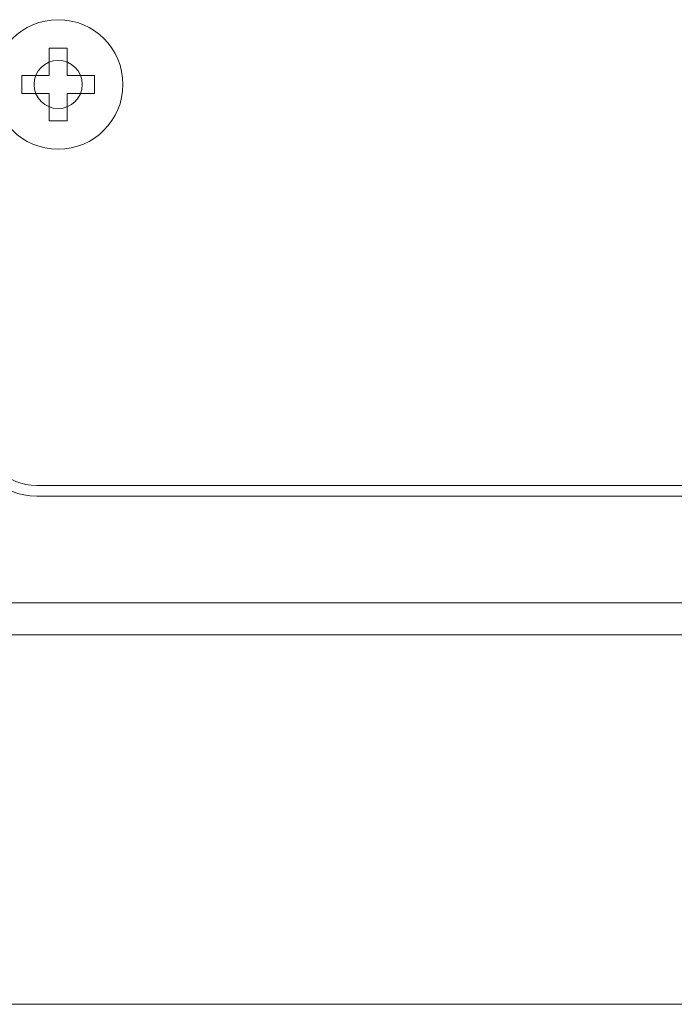
# Model space of a CAD drawing. Extents: x 434 to 683, y 338 to 626.
# Drawn here: x 587 to 595, y 338 to 350 of the extents above; entities that cross this region are included whole.
import ezdxf

# ---------------------------------------------------------------- set-up
doc = ezdxf.new("R2010")
doc.units = 0
doc.header["$MEASUREMENT"] = 0
doc.layers.add('レイヤー 1', color=7, linetype='Continuous', lineweight=0)

msp = doc.modelspace()

# ---------------------------------------------------------------- linework, layer by layer
at = {"layer": 'レイヤー 1', "color": 18, "lineweight": 0, "true_color": 0x040000}
for p, q in [((587.428, 349.286), (587.428, 348.975)), ((587.635, 349.286), (587.428, 349.286)), ((587.635, 348.975), (587.635, 349.286)), ((587.117, 348.975), (587.117, 348.768)), ((587.428, 348.975), (587.117, 348.975)), ((587.946, 348.975), (587.635, 348.975)), ((587.946, 348.768), (587.946, 348.975)), ((587.117, 348.768), (587.428, 348.768)), ((587.428, 348.768), (587.428, 348.457)), ((587.635, 348.458), (587.635, 348.769)), ((587.635, 348.768), (587.946, 348.768)), ((587.428, 348.458), (587.635, 348.458)), ((605.186, 344.306), (587.288, 344.306)), ((587.287, 344.184), (605.185, 344.184)), ((611.278, 342.969), (550.392, 342.969)), ((611.64, 342.607), (550.03, 342.607)), ((547.838, 338.401), (613.831, 338.401))]:
    msp.add_line(p, q, dxfattribs=at)
for points in [[(586.794, 348.872), (586.794, 349.279), (587.124, 349.609), (587.531, 349.609), (587.938, 349.609), (588.268, 349.279), (588.268, 348.872), (588.268, 348.465), (587.938, 348.135), (587.531, 348.135), (587.124, 348.135), (586.794, 348.465), (586.794, 348.872)], [(587.257, 348.872), (587.257, 349.023), (587.38, 349.146), (587.531, 349.146), (587.683, 349.146), (587.805, 349.023), (587.805, 348.872), (587.805, 348.721), (587.683, 348.598), (587.531, 348.598), (587.38, 348.598), (587.257, 348.721), (587.257, 348.872)]]:
    msp.add_open_spline(points, degree=3, knots=[0, 0, 0, 0, 1, 1, 1, 2, 2, 2, 3, 3, 3, 4, 4, 4, 4], dxfattribs=at)
for points in [[(586.557, 344.915), (586.557, 344.511), (586.884, 344.184), (587.287, 344.184)], [(586.679, 344.915), (586.679, 344.579), (586.951, 344.306), (587.287, 344.306)]]:
    msp.add_open_spline(points, degree=3, dxfattribs=at)

doc.saveas('drawing.dxf')
